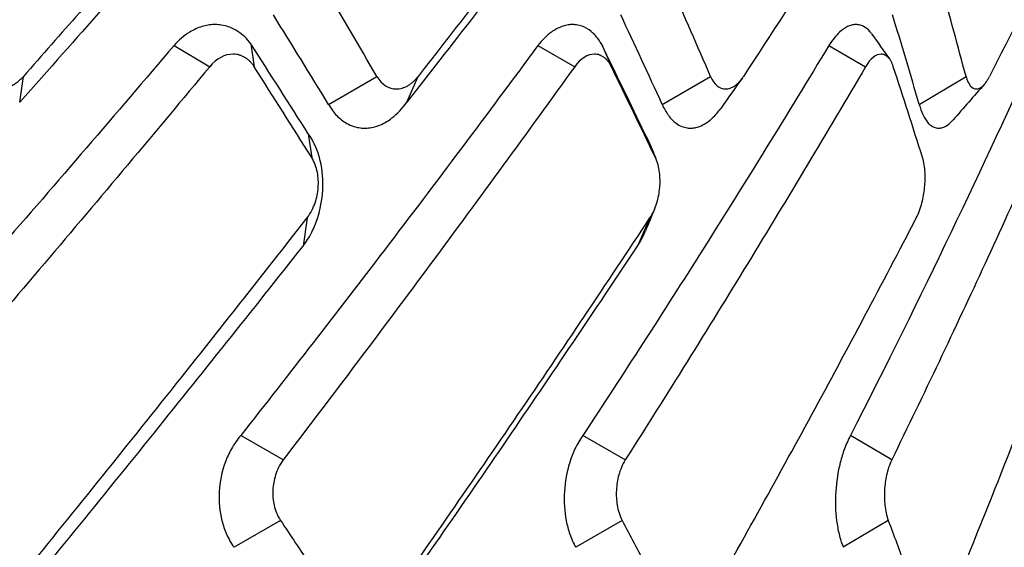
# Model space of a CAD drawing. Units: millimetres. Extents: x -1452 to -40, y 32 to 998.
# Drawn here: x -1012 to -1007, y 708 to 711 of the extents above; entities that cross this region are included whole.
import ezdxf

# ---------------------------------------------------------------- set-up
doc = ezdxf.new("R2010")
doc.units = ezdxf.units.MM
doc.header["$LTSCALE"] = 5

msp = doc.modelspace()

# ---------------------------------------------------------------- linework, layer by layer
for p, q in [((-1011.1768707, 710.7444972), (-1011.0083347, 710.6438837)), ((-1010.8136116, 710.7512785), (-1010.7982547, 710.6438836)), ((-1009.4568821, 710.7444972), (-1009.2832092, 710.6438837)), ((-1009.1574293, 710.7512785), (-1009.1101151, 710.6438836)), ((-1008.0818775, 710.7444972), (-1007.9083448, 710.6438837)), ((-1011.9063822, 710.4756127), (-1011.888912, 710.5977861)), ((-1010.4466402, 710.4654335), (-1010.2181811, 710.5977862)), ((-1010.0773876, 710.4756127), (-1010.0235625, 710.5977861)), ((-1008.869436, 710.4654335), (-1008.6411613, 710.5977862)), ((-1007.6550652, 710.4654335), (-1007.4339109, 710.5977862)), ((-1010.5423894, 710.3261831), (-1010.5264686, 710.214845)), ((-1008.9511689, 710.3261831), (-1008.9021174, 710.214845)), ((-1010.660739, 708.7847179), (-1010.8612663, 708.900889)), ((-1009.0442242, 708.7847179), (-1009.2445898, 708.900889)), ((-1007.785232, 708.7847179), (-1007.9793469, 708.9008881))]:
    msp.add_line(p, q)
at = {"color": 8}
for p, q in [((-1010.5481508, 709.9288179), (-1010.5672064, 709.7955567)), ((-1008.9279574, 709.9288179), (-1008.9866674, 709.7955567)), ((-1010.6739838, 708.4986866), (-1010.8934858, 708.371523)), ((-1009.0591977, 708.4986866), (-1009.2785225, 708.371523)), ((-1007.8014791, 708.4986866), (-1008.0139626, 708.371523))]:
    msp.add_line(p, q, dxfattribs=at)
for centre, major_axis, ratio, start_param, end_param in [((-1069.9477871, 713.6016693), (63.5604683, -40.8373888), 0.541830448, 0.813932297, 0.821974659), ((-1075.4793742, 713.6016693), (67.5816522, -33.7690056), 0.61249063, 0.628047527, 0.636089889), ((-1079.3498855, 713.6016693), (71.4909925, -24.4266953), 0.664540593, 0.418644618, 0.42668698), ((-1064.9657195, 706.4909506), (58.6770659, -28.3267712), 0.609792486, 0.75684453, 0.766164874), ((-1068.7172482, 706.4901424), (61.9284894, -20.2532338), 0.660368481, 0.547053238, 0.556373663), ((-1071.0128309, 706.4891661), (64.3233993, -10.3806078), 0.690874563, 0.316716765, 0.326037271), ((-1053.7899248, 720.8434113), (-48.8706505, 41.0015145), 0.396526915, 4.036834912, 4.046460326), ((-1059.4779727, 720.842283), (-51.5657979, 37.5552233), 0.492977175, 3.883323525, 3.892948985), ((-1059.9019157, 717.4641125), (-54.7290463, 41.9248818), 0.454519478, 4.027627049, 4.036521117), ((-1065.7871043, 717.4641125), (-57.9941463, 37.2779187), 0.54167522, 3.862890935, 3.871785004), ((-1070.3057116, 717.4641125), (-61.6633715, 30.8316857), 0.612372436, 3.677052826, 3.685946895)]:
    msp.add_ellipse(centre, major_axis=major_axis, ratio=ratio, start_param=start_param, end_param=end_param)
for points, knots in [([(-1010.3033083, 712.4569474), (-1010.6910363, 711.9750169), (-1011.0504177, 711.5581304), (-1011.5363829, 710.9993976), (-1011.7121242, 710.7985507), (-1011.888912, 710.597786)], [-0.2385910016, -0.2385910016, -0.2385910016, -0.2385910016, -0.0858515487, -0.0858515487, -0.0000010176, -0.0000010176, -0.0000010176, -0.0000010176]), ([(-1008.6361634, 712.4569474), (-1008.9680467, 711.9750169), (-1009.2837195, 711.5581304), (-1009.7119293, 710.9993976), (-1009.8671112, 710.7985507), (-1010.0235625, 710.597786)], [-0.2385909988, -0.2385909988, -0.2385909988, -0.2385909988, -0.0858515486, -0.0858515486, -0.0000010176, -0.0000010176, -0.0000010176, -0.0000010176]), ([(-1007.3389396, 712.4569474), (-1007.6048942, 711.9750169), (-1007.8672668, 711.5581304), (-1008.2247104, 710.9993976), (-1008.3546177, 710.7985507), (-1008.4859788, 710.597786)], [-0.2385910043, -0.2385910043, -0.2385910043, -0.2385910043, -0.0858515488, -0.0858515488, -0.0000010176, -0.0000010176, -0.0000010176, -0.0000010176]), ([(-1006.4510526, 712.4569474), (-1006.6429975, 711.9750169), (-1006.8440979, 711.5581304), (-1007.1199145, 710.9993976), (-1007.2206, 710.7985507), (-1007.3228796, 710.597786)], [-0.2385910087, -0.2385910087, -0.2385910087, -0.2385910087, -0.085851549, -0.085851549, -0.0000010176, -0.0000010176, -0.0000010176, -0.0000010176]), ([(-1010.3229376, 712.3196749), (-1010.4508796, 712.161337), (-1010.5746155, 712.0110321), (-1010.8243755, 711.7141574), (-1010.9557247, 711.5603602), (-1011.1463001, 711.3397166), (-1011.1832649, 711.297094), (-1011.3945591, 711.0541703), (-1011.6249899, 710.7926095), (-1011.9063822, 710.4756127)], [-0.3330282719, -0.3330282719, -0.3330282719, -0.3330282719, -0.244446481, -0.244446481, -0.1621325254, -0.1621325254, -0.1367115067, -0.1367115067, -0.000001, -0.000001, -0.000001, -0.000001]), ([(-1008.6966405, 712.3196749), (-1008.8058737, 712.1613582), (-1008.912451, 712.0110732), (-1009.1288325, 711.714198), (-1009.243034, 711.5603986), (-1009.4096319, 711.3397471), (-1009.4420108, 711.2971155), (-1009.6271547, 711.0541774), (-1009.829322, 710.7926123), (-1010.0773876, 710.4756127)], [-0.3329764649, -0.3329764649, -0.3329764649, -0.3329764649, -0.2444278263, -0.2444278263, -0.1621321884, -0.1621321884, -0.1367127428, -0.1367127428, -0.000001, -0.000001, -0.000001, -0.000001]), ([(-1010.8136116, 710.7512785), (-1010.8312923, 710.7754446), (-1010.8519309, 710.7954289), (-1010.8913776, 710.8213351), (-1010.9089459, 710.8295704), (-1010.93832, 710.8383224), (-1010.9495635, 710.8406012), (-1010.9697489, 710.8428342), (-1010.9785868, 710.8432075), (-1010.9968879, 710.8427507), (-1011.0063523, 710.8418497), (-1011.0254734, 710.8386947), (-1011.0351136, 710.8364235), (-1011.0645048, 710.8274172), (-1011.0840606, 710.8185301), (-1011.1293852, 710.7909064), (-1011.1543077, 710.7698482), (-1011.1768707, 710.7444972)], [0.00000000128, 0.00000000128, 0.00000000128, 0.00000000128, 0.01112154106, 0.01112154106, 0.01909105214, 0.01909105214, 0.02385247704, 0.02385247704, 0.02749090536, 0.02749090536, 0.03133597644, 0.03133597644, 0.03523828955, 0.03523828955, 0.04327257724, 0.04327257724, 0.05445471641, 0.05445471641, 0.05445471641, 0.05445471641]), ([(-1009.1574293, 710.7512785), (-1009.171004, 710.77537), (-1009.1871406, 710.7953058), (-1009.2184874, 710.8212077), (-1009.2325968, 710.8294608), (-1009.2564498, 710.838271), (-1009.2656613, 710.8405741), (-1009.2822739, 710.8428308), (-1009.2895708, 710.8432085), (-1009.3047268, 710.8427498), (-1009.3125897, 710.8418428), (-1009.3285288, 710.8386658), (-1009.336592, 710.8363789), (-1009.3611885, 710.8273359), (-1009.377648, 710.818437), (-1009.4160339, 710.7908181), (-1009.4373553, 710.7697949), (-1009.4568821, 710.7444972)], [0.00000000128, 0.00000000128, 0.00000000128, 0.00000000128, 0.01108719068, 0.01108719068, 0.01904936399, 0.01904936399, 0.02383559849, 0.02383559849, 0.02749067076, 0.02749067076, 0.03135039351, 0.03135039351, 0.03526664577, 0.03526664577, 0.04329548753, 0.04329548753, 0.05445397938, 0.05445397938, 0.05445397938, 0.05445397938]), ([(-1007.8802501, 710.7995802), (-1007.8828155, 710.803195), (-1007.8854642, 710.8066022), (-1007.897485, 710.820666), (-1007.907655, 710.8289904), (-1007.9252787, 710.838046), (-1007.9322577, 710.8404536), (-1007.9449457, 710.8428152), (-1007.9505495, 710.8432131), (-1007.9622458, 710.8427454), (-1007.9683442, 710.8418091), (-1007.9807724, 710.8385238), (-1007.9870926, 710.8361583), (-1008.0062069, 710.8269317), (-1008.0190451, 710.8179714), (-1008.0491639, 710.7903753), (-1008.0661012, 710.7695278), (-1008.0818775, 710.7444972)], [0.00861470213, 0.00861470213, 0.00861470213, 0.00861470213, 0.01094347254, 0.01094347254, 0.01887124326, 0.01887124326, 0.02376029035, 0.02376029035, 0.0274896422, 0.0274896422, 0.03142043088, 0.03142043088, 0.03540639241, 0.03540639241, 0.04341064218, 0.04341064218, 0.05445080452, 0.05445080452, 0.05445080452, 0.05445080452]), ([(-1011.1768707, 710.7444972), (-1011.451356, 710.4212676), (-1011.7285685, 710.0986296), (-1012.263502, 709.4840315), (-1012.5205088, 709.1921612), (-1012.7802555, 708.900889)], [0, 0, 0, 0, 0.1385468504, 0.1385468504, 0.2642828944, 0.2642828944, 0.2642828944, 0.2642828944]), ([(-1009.4568821, 710.7444972), (-1009.6954331, 710.4212676), (-1009.9373002, 710.0986296), (-1010.4059733, 709.4840315), (-1010.6319758, 709.1921612), (-1010.8612663, 708.900889)], [0, 0, 0, 0, 0.1385468504, 0.1385468504, 0.2642828944, 0.2642828944, 0.2642828944, 0.2642828944]), ([(-1008.0818775, 710.7444972), (-1008.277246, 710.4212676), (-1008.4764188, 710.0986296), (-1008.864591, 709.4840315), (-1009.0527222, 709.1921612), (-1009.2445898, 708.900889)], [0, 0, 0, 0, 0.1385468504, 0.1385468504, 0.2642828944, 0.2642828944, 0.2642828944, 0.2642828944]), ([(-1010.7982547, 710.6438836), (-1010.7997541, 710.6462354), (-1010.801298, 710.6485241), (-1010.8028847, 710.6507485), (-1010.8044713, 710.6529729), (-1010.8061007, 710.655133), (-1010.807771, 710.6572275), (-1010.8094413, 710.659322), (-1010.8111525, 710.6613509), (-1010.8129029, 710.6633129), (-1010.8146533, 710.6652749), (-1010.8164428, 710.6671701), (-1010.8182698, 710.6689971), (-1010.8200967, 710.6708241), (-1010.821961, 710.672583), (-1010.8238609, 710.6742724), (-1010.8257608, 710.6759619), (-1010.8276962, 710.6775819), (-1010.8296655, 710.6791312), (-1010.8316348, 710.6806805), (-1010.8336379, 710.6821591), (-1010.8356731, 710.6835657), (-1010.8377082, 710.6849723), (-1010.8397754, 710.6863069), (-1010.8418728, 710.6875683), (-1010.8439702, 710.6888297), (-1010.8460978, 710.6900178), (-1010.848254, 710.6911314), (-1010.8504101, 710.692245), (-1010.8525947, 710.693284), (-1010.8548059, 710.6942472), (-1010.8570172, 710.6952104), (-1010.8592551, 710.6960979), (-1010.861518, 710.6969082), (-1010.8637809, 710.6977185), (-1010.8660686, 710.6984517), (-1010.8683795, 710.6991065), (-1010.877623, 710.7017259), (-1010.8872364, 710.7030913), (-1010.8971056, 710.703121), (-1010.9366442, 710.70324), (-1010.9767382, 710.6818926), (-1011.0083346, 710.6438836)], [0, 0, 0, 0, 0.031225711, 0.031225711, 0.031225711, 0.062451421, 0.062451421, 0.062451421, 0.093677132, 0.093677132, 0.093677132, 0.124902843, 0.124902843, 0.124902843, 0.156128553, 0.156128553, 0.156128553, 0.187354264, 0.187354264, 0.187354264, 0.218579975, 0.218579975, 0.218579975, 0.249805685, 0.249805685, 0.249805685, 0.281031396, 0.281031396, 0.281031396, 0.312257107, 0.312257107, 0.312257107, 0.343482817, 0.343482817, 0.343482817, 0.374708528, 0.374708528, 0.374708528, 0.499611371, 0.499611371, 0.499611371, 1, 1, 1, 1]), ([(-1009.1101151, 710.6438836), (-1009.1112667, 710.6462354), (-1009.1124571, 710.6485241), (-1009.1136848, 710.6507485), (-1009.1149125, 710.6529729), (-1009.1161775, 710.655133), (-1009.1174785, 710.6572275), (-1009.1187795, 710.659322), (-1009.1201164, 710.6613509), (-1009.1214878, 710.6633129), (-1009.1228593, 710.6652749), (-1009.1242652, 710.6671701), (-1009.1257044, 710.6689971), (-1009.1271435, 710.6708241), (-1009.1286157, 710.672583), (-1009.1301197, 710.6742724), (-1009.1316237, 710.6759619), (-1009.1331595, 710.6775819), (-1009.1347255, 710.6791312), (-1009.1362916, 710.6806805), (-1009.137888, 710.6821591), (-1009.1395133, 710.6835657), (-1009.1411386, 710.6849723), (-1009.1427929, 710.6863069), (-1009.1444747, 710.6875683), (-1009.1461565, 710.6888297), (-1009.1478658, 710.6900178), (-1009.1496013, 710.6911314), (-1009.1513368, 710.692245), (-1009.1530984, 710.693284), (-1009.1548847, 710.6942472), (-1009.156671, 710.6952104), (-1009.1584821, 710.6960979), (-1009.1603165, 710.6969082), (-1009.1621509, 710.6977185), (-1009.1640086, 710.6984517), (-1009.1658882, 710.6991065), (-1009.1734068, 710.7017259), (-1009.1812763, 710.7030913), (-1009.189407, 710.703121), (-1009.2219805, 710.70324), (-1009.2558221, 710.6818926), (-1009.2832091, 710.6438836)], [0, 0, 0, 0, 0.031225711, 0.031225711, 0.031225711, 0.062451421, 0.062451421, 0.062451421, 0.093677132, 0.093677132, 0.093677132, 0.124902843, 0.124902843, 0.124902843, 0.156128553, 0.156128553, 0.156128553, 0.187354264, 0.187354264, 0.187354264, 0.218579975, 0.218579975, 0.218579975, 0.249805685, 0.249805685, 0.249805685, 0.281031396, 0.281031396, 0.281031396, 0.312257107, 0.312257107, 0.312257107, 0.343482817, 0.343482817, 0.343482817, 0.374708528, 0.374708528, 0.374708528, 0.499611371, 0.499611371, 0.499611371, 1, 1, 1, 1]), ([(-1007.777496, 710.6438836), (-1007.7782648, 710.6462354), (-1007.7790654, 710.6485241), (-1007.7798969, 710.6507485), (-1007.7807283, 710.6529729), (-1007.7815906, 710.655133), (-1007.7824827, 710.6572275), (-1007.7833748, 710.659322), (-1007.7842968, 710.6613509), (-1007.7852476, 710.6633129), (-1007.7861984, 710.6652749), (-1007.7871781, 710.6671701), (-1007.7881857, 710.6689971), (-1007.7891933, 710.6708241), (-1007.7902288, 710.672583), (-1007.7912912, 710.6742724), (-1007.7923536, 710.6759619), (-1007.7934429, 710.6775819), (-1007.7945581, 710.6791312), (-1007.7956734, 710.6806805), (-1007.7968146, 710.6821591), (-1007.7979807, 710.6835657), (-1007.7991469, 710.6849723), (-1007.800338, 710.6863069), (-1007.801553, 710.6875683), (-1007.8027681, 710.6888297), (-1007.8040072, 710.6900178), (-1007.8052693, 710.6911314), (-1007.8065314, 710.692245), (-1007.8078164, 710.693284), (-1007.8091236, 710.6942472), (-1007.8104307, 710.6952104), (-1007.8117598, 710.6960979), (-1007.81311, 710.6969082), (-1007.8144602, 710.6977185), (-1007.8158314, 710.6984517), (-1007.8172228, 710.6991065), (-1007.822788, 710.7017259), (-1007.8286745, 710.7030913), (-1007.8348196, 710.703121), (-1007.8594383, 710.70324), (-1007.8859991, 710.6818926), (-1007.9083447, 710.6438836)], [0, 0, 0, 0, 0.031225711, 0.031225711, 0.031225711, 0.062451421, 0.062451421, 0.062451421, 0.093677132, 0.093677132, 0.093677132, 0.124902843, 0.124902843, 0.124902843, 0.156128553, 0.156128553, 0.156128553, 0.187354264, 0.187354264, 0.187354264, 0.218579975, 0.218579975, 0.218579975, 0.249805685, 0.249805685, 0.249805685, 0.281031396, 0.281031396, 0.281031396, 0.312257107, 0.312257107, 0.312257107, 0.343482817, 0.343482817, 0.343482817, 0.374708528, 0.374708528, 0.374708528, 0.499611371, 0.499611371, 0.499611371, 1, 1, 1, 1]), ([(-1011.0083348, 710.6438838), (-1011.2664096, 710.3334326), (-1011.5266499, 710.0234209), (-1012.0524842, 709.4034969), (-1012.3176944, 709.0940362), (-1012.5856592, 708.7847179)], [0, 0, 0, 0, 0.1320521331, 0.1320521331, 0.264087102, 0.264087102, 0.264087102, 0.264087102]), ([(-1009.2832093, 710.6438838), (-1009.5069029, 710.3334326), (-1009.7332958, 710.0234209), (-1010.1924885, 709.4034969), (-1010.4249531, 709.0940362), (-1010.660739, 708.7847179)], [0, 0, 0, 0, 0.1320521331, 0.1320521331, 0.264087102, 0.264087102, 0.264087102, 0.264087102]), ([(-1007.9083449, 710.6438838), (-1008.0908605, 710.3334326), (-1008.276527, 710.0234209), (-1008.6551259, 709.4034969), (-1008.8477815, 709.0940362), (-1009.0442242, 708.7847179)], [0, 0, 0, 0, 0.1320521331, 0.1320521331, 0.264087102, 0.264087102, 0.264087102, 0.264087102]), ([(-1006.9255161, 710.6438838), (-1007.0613079, 710.3334326), (-1007.2006069, 710.0234209), (-1007.4871083, 709.4034969), (-1007.6341012, 709.0940362), (-1007.785232, 708.7847179)], [0, 0, 0, 0, 0.1320521331, 0.1320521331, 0.264087102, 0.264087102, 0.264087102, 0.264087102]), ([(-1012.1170532, 710.5977862), (-1012.0898914, 710.5597761), (-1012.0503806, 710.5384515), (-1012.0074834, 710.5385486), (-1011.9967699, 710.5385729), (-1011.9860769, 710.5399316), (-1011.975545, 710.542545), (-1011.9702791, 710.5438517), (-1011.9650535, 710.545472), (-1011.9598858, 710.5473961), (-1011.957302, 710.5483581), (-1011.9547326, 710.5493961), (-1011.9521799, 710.5505087), (-1011.9496272, 710.5516213), (-1011.9470911, 710.5528086), (-1011.944574, 710.5540693), (-1011.9420568, 710.55533), (-1011.9395585, 710.5566642), (-1011.9370813, 710.5580705), (-1011.9346041, 710.5594768), (-1011.932148, 710.5609553), (-1011.9297151, 710.5625048), (-1011.9272822, 710.5640542), (-1011.9248726, 710.5656746), (-1011.9224885, 710.5673647), (-1011.9201044, 710.5690547), (-1011.9177457, 710.5708145), (-1011.9154147, 710.5726427), (-1011.9130838, 710.5744708), (-1011.9107805, 710.5763675), (-1011.908507, 710.5783313), (-1011.9062336, 710.5802951), (-1011.90399, 710.5823261), (-1011.9017785, 710.5844231), (-1011.899567, 710.58652), (-1011.8973876, 710.5886829), (-1011.8952425, 710.5909105), (-1011.8930973, 710.5931381), (-1011.8909864, 710.5954304), (-1011.8889121, 710.5977862)], [0, 0, 0, 0, 0.5002532565, 0.5002532565, 0.5002532565, 0.6251899424, 0.6251899424, 0.6251899424, 0.6876582853, 0.6876582853, 0.6876582853, 0.7188924568, 0.7188924568, 0.7188924568, 0.7501266283, 0.7501266283, 0.7501266283, 0.7813607997, 0.7813607997, 0.7813607997, 0.8125949712, 0.8125949712, 0.8125949712, 0.8438291427, 0.8438291427, 0.8438291427, 0.8750633141, 0.8750633141, 0.8750633141, 0.9062974856, 0.9062974856, 0.9062974856, 0.9375316571, 0.9375316571, 0.9375316571, 0.9687658285, 0.9687658285, 0.9687658285, 0.9999999465, 0.9999999465, 0.9999999465, 0.9999999465]), ([(-1010.218181, 710.5977862), (-1010.1960792, 710.5597761), (-1010.1629312, 710.5384515), (-1010.1263342, 710.5385486), (-1010.1171943, 710.5385729), (-1010.1080368, 710.5399316), (-1010.098983, 710.542545), (-1010.094456, 710.5438517), (-1010.089955, 710.545472), (-1010.085495, 710.5473961), (-1010.083265, 710.5483581), (-1010.0810452, 710.5493961), (-1010.0788376, 710.5505087), (-1010.07663, 710.5516213), (-1010.0744345, 710.5528086), (-1010.0722531, 710.5540693), (-1010.0700717, 710.55533), (-1010.0679043, 710.5566642), (-1010.0657528, 710.5580705), (-1010.0636014, 710.5594768), (-1010.0614658, 710.5609553), (-1010.0593481, 710.5625048), (-1010.0572304, 710.5640542), (-1010.0551305, 710.5656746), (-1010.0530504, 710.5673647), (-1010.0509702, 710.5690547), (-1010.0489097, 710.5708145), (-1010.0468709, 710.5726427), (-1010.044832, 710.5744708), (-1010.0428147, 710.5763675), (-1010.040821, 710.5783313), (-1010.0388272, 710.5802951), (-1010.0368569, 710.5823261), (-1010.034912, 710.5844231), (-1010.0329672, 710.58652), (-1010.0310477, 710.5886829), (-1010.0291554, 710.5909105), (-1010.0272632, 710.5931381), (-1010.0253983, 710.5954304), (-1010.0235625, 710.5977862)], [0, 0, 0, 0, 0.5002532565, 0.5002532565, 0.5002532565, 0.6251899424, 0.6251899424, 0.6251899424, 0.6876582853, 0.6876582853, 0.6876582853, 0.7188924568, 0.7188924568, 0.7188924568, 0.7501266283, 0.7501266283, 0.7501266283, 0.7813607997, 0.7813607997, 0.7813607997, 0.8125949712, 0.8125949712, 0.8125949712, 0.8438291427, 0.8438291427, 0.8438291427, 0.8750633141, 0.8750633141, 0.8750633141, 0.9062974856, 0.9062974856, 0.9062974856, 0.9375316571, 0.9375316571, 0.9375316571, 0.9687658285, 0.9687658285, 0.9687658285, 0.9999999465, 0.9999999465, 0.9999999465, 0.9999999465]), ([(-1008.6411612, 710.5977862), (-1008.624791, 710.5597761), (-1008.5990128, 710.5384515), (-1008.5698282, 710.5385486), (-1008.5625395, 710.5385729), (-1008.5551959, 710.5399316), (-1008.5478951, 710.542545), (-1008.5442446, 710.5438517), (-1008.5406049, 710.545472), (-1008.5369881, 710.5473961), (-1008.5351797, 710.5483581), (-1008.533377, 710.5493961), (-1008.5315816, 710.5505087), (-1008.5297862, 710.5516213), (-1008.527998, 710.5528086), (-1008.5262186, 710.5540693), (-1008.5244392, 710.55533), (-1008.5226685, 710.5566642), (-1008.5209082, 710.5580705), (-1008.5191479, 710.5594768), (-1008.5173979, 710.5609553), (-1008.5156597, 710.5625048), (-1008.5139214, 710.5640542), (-1008.5121951, 710.5656746), (-1008.510482, 710.5673647), (-1008.508769, 710.5690547), (-1008.5070693, 710.5708145), (-1008.5053845, 710.5726427), (-1008.5036998, 710.5744708), (-1008.5020298, 710.5763675), (-1008.5003763, 710.5783313), (-1008.4987228, 710.5802951), (-1008.4970857, 710.5823261), (-1008.4954665, 710.5844231), (-1008.4938473, 710.58652), (-1008.492246, 710.5886829), (-1008.4906642, 710.5909105), (-1008.4890824, 710.5931381), (-1008.4875201, 710.5954304), (-1008.4859787, 710.5977862)], [0, 0, 0, 0, 0.5002532565, 0.5002532565, 0.5002532565, 0.6251899424, 0.6251899424, 0.6251899424, 0.6876582853, 0.6876582853, 0.6876582853, 0.7188924568, 0.7188924568, 0.7188924568, 0.7501266283, 0.7501266283, 0.7501266283, 0.7813607997, 0.7813607997, 0.7813607997, 0.8125949712, 0.8125949712, 0.8125949712, 0.8438291427, 0.8438291427, 0.8438291427, 0.8750633141, 0.8750633141, 0.8750633141, 0.9062974856, 0.9062974856, 0.9062974856, 0.9375316571, 0.9375316571, 0.9375316571, 0.9687658285, 0.9687658285, 0.9687658285, 0.9999999465, 0.9999999465, 0.9999999465, 0.9999999465]), ([(-1007.4339108, 710.5977862), (-1007.4237695, 710.5597761), (-1007.4061445, 710.5384515), (-1007.385259, 710.5385486), (-1007.3800429, 710.5385729), (-1007.3747363, 710.5399316), (-1007.3694103, 710.542545), (-1007.3667474, 710.5438517), (-1007.3640796, 710.545472), (-1007.3614159, 710.5473961), (-1007.360084, 710.5483581), (-1007.3587532, 710.5493961), (-1007.3574245, 710.5505087), (-1007.3560958, 710.5516213), (-1007.3547692, 710.5528086), (-1007.3534459, 710.5540693), (-1007.3521226, 710.55533), (-1007.3508025, 710.5566642), (-1007.3494868, 710.5580705), (-1007.3481711, 710.5594768), (-1007.3468597, 710.5609553), (-1007.3455538, 710.5625048), (-1007.3442479, 710.5640542), (-1007.3429475, 710.5656746), (-1007.3416537, 710.5673647), (-1007.3403599, 710.5690547), (-1007.3390726, 710.5708145), (-1007.3377931, 710.5726427), (-1007.3365135, 710.5744708), (-1007.3352417, 710.5763675), (-1007.3339787, 710.5783313), (-1007.3327156, 710.5802951), (-1007.3314614, 710.5823261), (-1007.3302171, 710.5844231), (-1007.3289728, 710.58652), (-1007.3277385, 710.5886829), (-1007.3265152, 710.5909105), (-1007.3252918, 710.5931381), (-1007.3240795, 710.5954304), (-1007.3228794, 710.5977862)], [0, 0, 0, 0, 0.5002532565, 0.5002532565, 0.5002532565, 0.6251899424, 0.6251899424, 0.6251899424, 0.6876582853, 0.6876582853, 0.6876582853, 0.7188924568, 0.7188924568, 0.7188924568, 0.7501266283, 0.7501266283, 0.7501266283, 0.7813607997, 0.7813607997, 0.7813607997, 0.8125949712, 0.8125949712, 0.8125949712, 0.8438291427, 0.8438291427, 0.8438291427, 0.8750633141, 0.8750633141, 0.8750633141, 0.9062974856, 0.9062974856, 0.9062974856, 0.9375316571, 0.9375316571, 0.9375316571, 0.9687658285, 0.9687658285, 0.9687658285, 0.9999999465, 0.9999999465, 0.9999999465, 0.9999999465]), ([(-1010.4466403, 710.4654333), (-1010.4353328, 710.44546), (-1010.4222439, 710.4277658), (-1010.393055, 710.3975154), (-1010.3770469, 710.385077), (-1010.3494404, 710.3696641), (-1010.3385057, 710.3649063), (-1010.3169433, 710.3580151), (-1010.3063769, 710.355715), (-1010.2874185, 710.3534508), (-1010.2790977, 710.3530724), (-1010.2618077, 710.353544), (-1010.2528408, 710.3544775), (-1010.2303842, 710.3585279), (-1010.2169313, 710.3625022), (-1010.1841348, 710.3760083), (-1010.1650814, 710.3872208), (-1010.1215803, 710.420994), (-1010.0981517, 710.4460557), (-1010.0773876, 710.4756127)], [0.00000000122, 0.00000000122, 0.00000000122, 0.00000000122, 0.00832308012, 0.00832308012, 0.01666914742, 0.01666914742, 0.02184621068, 0.02184621068, 0.02662662692, 0.02662662692, 0.03030701763, 0.03030701763, 0.03423403171, 0.03423403171, 0.04014299392, 0.04014299392, 0.0488060657, 0.0488060657, 0.06080894122, 0.06080894122, 0.06080894122, 0.06080894122]), ([(-1008.8694361, 710.4654333), (-1008.8612391, 710.4460102), (-1008.8516167, 710.4287405), (-1008.8295093, 710.3984675), (-1008.8170002, 710.3857766), (-1008.7952202, 710.3700381), (-1008.7865451, 710.3651763), (-1008.7693604, 710.3581313), (-1008.7609058, 710.3557785), (-1008.7456807, 710.3534592), (-1008.7389799, 710.3530699), (-1008.7250231, 710.3535466), (-1008.717767, 710.3544975), (-1008.699561, 710.3586252), (-1008.6886186, 710.3626743), (-1008.6620265, 710.3763392), (-1008.6465616, 710.3875925), (-1008.6181771, 710.4146099), (-1008.6052477, 710.4297551), (-1008.593054, 710.4469475)], [0.00000000122, 0.00000000122, 0.00000000122, 0.00000000122, 0.00809380797, 0.00809380797, 0.01652279974, 0.01652279974, 0.02175447641, 0.02175447641, 0.02658585572, 0.02658585572, 0.03030640511, 0.03030640511, 0.03427521678, 0.03427521678, 0.04024071223, 0.04024071223, 0.04888650226, 0.04888650226, 0.05671004096, 0.05671004096, 0.05671004096, 0.05671004096]), ([(-1007.6550653, 710.4654333), (-1007.6502881, 710.4474128), (-1007.6445442, 710.4312417), (-1007.6303796, 710.4009335), (-1007.621739, 710.3875849), (-1007.6063904, 710.3710014), (-1007.6002072, 710.3658705), (-1007.5878483, 710.358429), (-1007.5817208, 710.3559404), (-1007.5706115, 710.3534805), (-1007.5656978, 710.3530637), (-1007.5554227, 710.3535529), (-1007.5500586, 710.3545466), (-1007.5365664, 710.3588626), (-1007.5284153, 710.3630911), (-1007.5116033, 710.375122), (-1007.5029813, 710.3831149), (-1007.4944991, 710.3927916)], [0.00000000122, 0.00000000122, 0.00000000122, 0.00000000122, 0.00750933844, 0.00750933844, 0.01615269513, 0.01615269513, 0.02152403116, 0.02152403116, 0.0264848364, 0.0264848364, 0.0303051404, 0.0303051404, 0.03437533257, 0.03437533257, 0.04047291933, 0.04047291933, 0.04697183149, 0.04697183149, 0.04697183149, 0.04697183149]), ([(-1010.5672062, 709.795557), (-1010.5519461, 709.81522), (-1010.5382005, 709.8370913), (-1010.5156964, 709.8815508), (-1010.5065949, 709.903607), (-1010.4851584, 709.9689332), (-1010.4767817, 710.0136456), (-1010.4713746, 710.1068654), (-1010.4753215, 710.1542851), (-1010.4910094, 710.220868), (-1010.4980285, 710.2424507), (-1010.5165636, 710.2859886), (-1010.528566, 710.3073183), (-1010.5423893, 710.3261832)], [0.00000004278, 0.00000004278, 0.00000004278, 0.00000004278, 0.0083742178, 0.0083742178, 0.01572703437, 0.01572703437, 0.02926791622, 0.02926791622, 0.04384575197, 0.04384575197, 0.05138394579, 0.05138394579, 0.06013313702, 0.06013313702, 0.06013313702, 0.06013313702]), ([(-1010.5481508, 709.9288179), (-1010.5396984, 709.9396433), (-1010.5320677, 709.9516398), (-1010.5195304, 709.9759582), (-1010.5144417, 709.9879811), (-1010.5023568, 710.0234968), (-1010.4974477, 710.0478189), (-1010.493819, 710.0967621), (-1010.4951194, 710.1209233), (-1010.5018415, 710.15613), (-1010.50511, 710.1680667), (-1010.5139275, 710.1921924), (-1010.5197074, 710.2041015), (-1010.5264686, 710.2148453)], [0, 0, 0, 0, 0.0045934073, 0.0045934073, 0.00861711045, 0.00861711045, 0.01601467621, 0.01601467621, 0.02339531165, 0.02339531165, 0.02742802484, 0.02742802484, 0.03203445804, 0.03203445804, 0.03203445804, 0.03203445804]), ([(-1008.9279574, 709.9288179), (-1008.9208087, 709.9396433), (-1008.914295, 709.9516398), (-1008.903463, 709.9759582), (-1008.8990057, 709.9879811), (-1008.8882191, 710.0234968), (-1008.8835507, 710.0478189), (-1008.8791943, 710.0967621), (-1008.8795358, 710.1209233), (-1008.8839318, 710.15613), (-1008.8862214, 710.1680667), (-1008.892639, 710.1921924), (-1008.8969622, 710.2041015), (-1008.9021175, 710.2148453)], [0, 0, 0, 0, 0.0045934073, 0.0045934073, 0.00861711045, 0.00861711045, 0.01601467621, 0.01601467621, 0.02339531165, 0.02339531165, 0.02742802484, 0.02742802484, 0.03203445804, 0.03203445804, 0.03203445804, 0.03203445804]), ([(-1007.6688193, 709.9288179), (-1007.6631914, 709.9396433), (-1007.6579926, 709.9516398), (-1007.649195, 709.9759582), (-1007.6455046, 709.9879811), (-1007.636344, 710.0234968), (-1007.6320582, 710.0478189), (-1007.6271064, 710.0967621), (-1007.6264787, 710.1209233), (-1007.628415, 710.15613), (-1007.6296562, 710.1680667), (-1007.6334788, 710.1921924), (-1007.6362139, 710.2041015), (-1007.6396067, 710.2148453)], [0, 0, 0, 0, 0.0045934073, 0.0045934073, 0.00861711045, 0.00861711045, 0.01601467621, 0.01601467621, 0.02339531165, 0.02339531165, 0.02742802485, 0.02742802485, 0.03203445804, 0.03203445804, 0.03203445804, 0.03203445804]), ([(-1012.0318894, 708.0696484), (-1011.7792293, 708.3793539), (-1011.5294157, 708.6890151), (-1011.0347522, 709.3089323), (-1010.790272, 709.6187233), (-1010.5481508, 709.9288179)], [0.0000000088, 0.0000000088, 0.0000000088, 0.0000000088, 0.1315938598, 0.1315938598, 0.2631633792, 0.2631633792, 0.2631633792, 0.2631633792]), ([(-1010.1939569, 708.0696484), (-1009.9765151, 708.3793539), (-1009.7624535, 708.6890151), (-1009.3404058, 709.3089323), (-1009.1327348, 709.6187233), (-1008.9279574, 709.9288179)], [0.0000000088, 0.0000000088, 0.0000000088, 0.0000000088, 0.1315938598, 0.1315938598, 0.2631633792, 0.2631633792, 0.2631633792, 0.2631633792]), ([(-1008.6786129, 708.0696484), (-1008.5029962, 708.3793539), (-1008.3311907, 708.6890151), (-1007.9945826, 709.3089323), (-1007.8300309, 709.6187233), (-1007.6688193, 709.9288179)], [0.0000000088, 0.0000000088, 0.0000000088, 0.0000000088, 0.1315938598, 0.1315938598, 0.2631633792, 0.2631633792, 0.2631633792, 0.2631633792]), ([(-1007.5319003, 708.0696484), (-1007.4034447, 708.3793539), (-1007.2791156, 708.6890151), (-1007.0381747, 709.3089323), (-1006.921742, 709.6187233), (-1006.8089946, 709.9288179)], [0.0000000088, 0.0000000088, 0.0000000088, 0.0000000088, 0.1315938598, 0.1315938598, 0.2631633792, 0.2631633792, 0.2631633792, 0.2631633792]), ([(-1008.9866672, 709.795557), (-1008.9738349, 709.8152172), (-1008.96217, 709.8370852), (-1008.9508473, 709.8631117), (-1008.9498362, 709.8654849), (-1008.9488394, 709.8678739)], [0.000000042767, 0.000000042767, 0.000000042767, 0.000000042767, 0.008373040289, 0.008373040289, 0.009206772225, 0.009206772225, 0.009206772225, 0.009206772225]), ([(-1012.0480857, 707.9563835), (-1011.7940502, 708.2654717), (-1011.5428132, 708.5744343), (-1011.0492908, 709.1875875), (-1010.8069176, 709.4918001), (-1010.5672064, 709.7955567)], [0, 0, 0, 0, 0.1324640361, 0.1324640361, 0.2630559839, 0.2630559839, 0.2630559839, 0.2630559839]), ([(-1010.2438572, 707.9563835), (-1010.0261193, 708.2654706), (-1009.8118077, 708.574432), (-1009.3928675, 709.1875852), (-1009.188135, 709.491799), (-1008.9866674, 709.7955567)], [0, 0, 0, 0, 0.1324635419, 0.1324635419, 0.2630559837, 0.2630559837, 0.2630559837, 0.2630559837]), ([(-1010.8612667, 708.9008886), (-1010.8776995, 708.8818932), (-1010.8926528, 708.8604737), (-1010.9170922, 708.8167621), (-1010.926984, 708.7950946), (-1010.9509809, 708.7289629), (-1010.9605169, 708.6823442), (-1010.9657263, 708.5879486), (-1010.9613993, 708.5412984), (-1010.9448916, 708.475407), (-1010.9376766, 708.4541792), (-1010.9189491, 708.4113834), (-1010.9070406, 708.3903692), (-1010.8934859, 708.3715231)], [0.00000006074, 0.00000006074, 0.00000006074, 0.00000006074, 0.00865506576, 0.00865506576, 0.01613203062, 0.01613203062, 0.03038308131, 0.03038308131, 0.04455638762, 0.04455638762, 0.05175227594, 0.05175227594, 0.05998298788, 0.05998298788, 0.05998298788, 0.05998298788]), ([(-1009.2445901, 708.9008886), (-1009.258308, 708.8818943), (-1009.2708682, 708.8604761), (-1009.2915392, 708.8167642), (-1009.2999706, 708.7950945), (-1009.3206237, 708.728961), (-1009.3291291, 708.6823432), (-1009.3347454, 708.5879492), (-1009.3318399, 708.5412997), (-1009.3192048, 708.4754069), (-1009.3135779, 708.4541773), (-1009.2988161, 708.4113812), (-1009.2893509, 708.3903682), (-1009.2785226, 708.3715231)], [0.00000006074, 0.00000006074, 0.00000006074, 0.00000006074, 0.00865458046, 0.00865458046, 0.01613231324, 0.01613231324, 0.03038307787, 0.03038307787, 0.04455618794, 0.04455618794, 0.05175269486, 0.05175269486, 0.05998298149, 0.05998298149, 0.05998298149, 0.05998298149]), ([(-1007.9793476, 708.9008891), (-1007.989933, 708.881898), (-1007.9997176, 708.8604842), (-1008.015993, 708.8167708), (-1008.0227094, 708.7950934), (-1008.0393914, 708.7289543), (-1008.0466073, 708.6823398), (-1008.0524595, 708.5879516), (-1008.051064, 708.5413043), (-1008.0426855, 708.4754066), (-1008.038817, 708.4541707), (-1008.0284688, 708.4113739), (-1008.021735, 708.3903649), (-1008.0139627, 708.3715231)], [0.00000002228, 0.00000002228, 0.00000002228, 0.00000002228, 0.008652954, 0.008652954, 0.01613334142, 0.01613334142, 0.0303830654, 0.0303830654, 0.04455545987, 0.04455545987, 0.05175412103, 0.05175412103, 0.05998295872, 0.05998295872, 0.05998295872, 0.05998295872]), ([(-1010.6607392, 708.7847176), (-1010.6689385, 708.7739613), (-1010.6763144, 708.7620317), (-1010.6883252, 708.7378573), (-1010.6931571, 708.7258998), (-1010.7044243, 708.6906231), (-1010.7087585, 708.6664225), (-1010.7110709, 708.6174526), (-1010.709019, 708.5931734), (-1010.7010242, 708.5577327), (-1010.6972994, 708.5457311), (-1010.6875059, 708.5214584), (-1010.6812158, 708.5094847), (-1010.6739839, 708.4986866)], [0.00000003889, 0.00000003889, 0.00000003889, 0.00000003889, 0.00459135395, 0.00459135395, 0.00860788027, 0.00860788027, 0.01596041625, 0.01596041625, 0.02332294809, 0.02332294809, 0.02733466544, 0.02733466544, 0.03191879506, 0.03191879506, 0.03191879506, 0.03191879506]), ([(-1009.0442244, 708.7847176), (-1009.0510556, 708.7739613), (-1009.0572384, 708.7620317), (-1009.0673802, 708.7378573), (-1009.0714948, 708.7258998), (-1009.0811992, 708.6906231), (-1009.0850895, 708.6664225), (-1009.08769, 708.6174526), (-1009.0863681, 708.5931734), (-1009.080364, 708.5577327), (-1009.0775017, 708.5457311), (-1009.0698747, 708.5214584), (-1009.0649258, 708.5094847), (-1009.0591977, 708.4986866)], [0.00000003889, 0.00000003889, 0.00000003889, 0.00000003889, 0.00459135395, 0.00459135395, 0.00860788027, 0.00860788027, 0.01596041625, 0.01596041625, 0.02332294808, 0.02332294808, 0.02733466543, 0.02733466543, 0.03191879504, 0.03191879504, 0.03191879504, 0.03191879504]), ([(-1007.7852321, 708.7847176), (-1007.7904876, 708.7739613), (-1007.7952895, 708.7620317), (-1007.803254, 708.7378573), (-1007.8065263, 708.7258998), (-1007.814373, 708.6906231), (-1007.8177014, 708.6664225), (-1007.8205108, 708.6174526), (-1007.8199592, 708.5931734), (-1007.8161282, 708.5577327), (-1007.8142154, 708.5457311), (-1007.8089866, 708.5214584), (-1007.8055293, 708.5094847), (-1007.8014791, 708.4986866)], [0.00000003889, 0.00000003889, 0.00000003889, 0.00000003889, 0.00459135395, 0.00459135395, 0.00860788027, 0.00860788027, 0.01596041625, 0.01596041625, 0.02332294808, 0.02332294808, 0.02733466543, 0.02733466543, 0.03191879504, 0.03191879504, 0.03191879504, 0.03191879504]), ([(-1010.6739838, 708.4986866), (-1010.6260967, 708.4271861), (-1010.5783844, 708.3556848), (-1010.4833031, 708.2126695), (-1010.4359381, 708.1411614), (-1010.3887461, 708.069648)], [0, 0, 0, 0, 0.03034448719, 0.03034448719, 0.06068894272, 0.06068894272, 0.06068894272, 0.06068894272]), ([(-1009.0591977, 708.4986866), (-1009.0212684, 708.4271861), (-1008.9835369, 708.3556848), (-1008.908465, 708.2126695), (-1008.8711277, 708.1411614), (-1008.8339872, 708.069648)], [0, 0, 0, 0, 0.03034448719, 0.03034448719, 0.06068894272, 0.06068894272, 0.06068894272, 0.06068894272]), ([(-1007.8014791, 708.4986866), (-1007.7746601, 708.4271861), (-1007.7480558, 708.3556848), (-1007.6952743, 708.2126695), (-1007.6690993, 708.1411614), (-1007.6431387, 708.069648)], [0, 0, 0, 0, 0.03034448719, 0.03034448719, 0.06068894271, 0.06068894271, 0.06068894271, 0.06068894271])]:
    msp.add_open_spline(points, degree=3, knots=knots)
for points in [[(-1007.8802499, 710.7995802), (-1007.8517177, 710.7593788), (-1007.8231588, 710.7191743), (-1007.7943695, 710.6788681)], [(-1007.0936358, 710.7444972), (-1007.3497405, 710.1784751), (-1007.6412655, 709.5634991), (-1007.9793466, 708.9008868)], [(-1008.4910594, 710.590356), (-1008.5251721, 710.542646), (-1008.559122, 710.4947898), (-1008.5930537, 710.4469473)], [(-1007.3472335, 710.5605544), (-1007.3964547, 710.504642), (-1007.4454816, 710.4487127), (-1007.494499, 710.3927915)], [(-1008.9364309, 710.2959001), (-1008.9409365, 710.3065834), (-1008.9458558, 710.3166951), (-1008.9511688, 710.3261832)], [(-1008.9364309, 710.2959001), (-1008.9241024, 710.266668), (-1008.9117857, 710.2375331), (-1008.8992629, 710.2085812)], [(-1008.9059549, 709.9705438), (-1008.9203275, 709.9362173), (-1008.9345845, 709.9020419), (-1008.9488395, 709.8678739)]]:
    msp.add_open_spline(points, degree=3)

doc.saveas('drawing.dxf')
